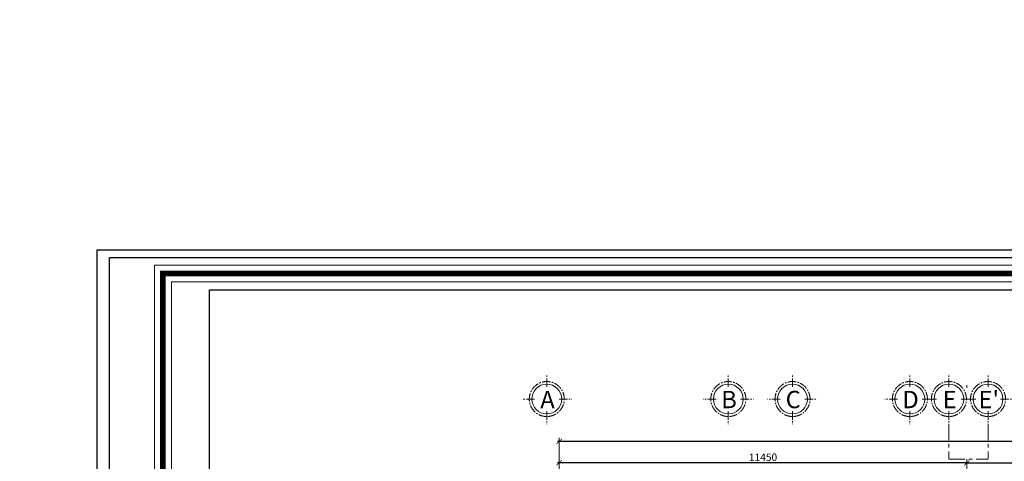
# Model space of a CAD drawing. Units: millimetres. Extents: x -2156511 to -511022, y -943974 to 247208.
# Drawn here: x -1212152 to -1184492, y -645082 to -632667 of the extents above; entities that cross this region are included whole.
import ezdxf
from ezdxf.enums import TextEntityAlignment as Align

# ---------------------------------------------------------------- set-up
doc = ezdxf.new("R2010")
doc.units = ezdxf.units.MM
doc.header["$LTSCALE"] = 300
doc.header["$MEASUREMENT"] = 0
doc.header["$PDMODE"] = 34
doc.header["$PDSIZE"] = -10
doc.linetypes.add('CENTER2', pattern=[1.125, 0.75, -0.125, 0.125, -0.125])
doc.linetypes.add('XREF - WC DETAIL - GROUND-MEZ$0$AI9-LType1', pattern=[0.639586, 0.375003, -0.088194, 0.088194, -0.088194])
for name, color, linetype, lineweight in [('d - Net nho - Smaller line', 251, 'Continuous', 9), ('g - Net truc - Center line', 250, 'XREF - WC DETAIL - GROUND-MEZ$0$AI9-LType1', 9), ('khung', 4, 'Continuous', 80), ('MX NET THAY', 7, 'Continuous', 13), ('NTHAY', 252, 'Continuous', 13), ('TEXT', 7, 'Continuous', 13), ('TIM', 250, 'CENTER2', 9)]:
    doc.layers.add(name, color=color, linetype=linetype, lineweight=lineweight)
doc.layers.add('Dimention', color=251, linetype='Continuous')
doc.layers.add('DOOR', color=7, linetype='Continuous')
doc.styles.add('AVANTB', font='VNAVANB_0.TTF')
doc.styles.add('CHU 35 DAM', font='VHELVEB_1.TTF', dxfattribs={"height": 350})
doc.styles.add('HELVETLNSH', font='VHHELS_0.TTF')
doc.styles.add('ISO2', font='ARIALUNI.TTF')
doc.dimstyles.new('TL1 - 100', dxfattribs={"dimtxt": 210, "dimasz": 150, "dimexe": 100, "dimexo": 50, "dimgap": 50, "dimtad": 1, "dimdec": 0, "dimzin": 12, "dimdsep": 46, "dimtxsty": 'ISO2', "dimblk": 'ARCHTICK', "dimcen": 30, "dimdle": 50, "dimclrd": 256, "dimclre": 256, "dimclrt": 252, "dimadec": 0, "dimazin": 0, "dimtfac": 1, "dimtdec": 0, "dimtix": 1, "dimtmove": 2, "dimatfit": 3, "dimldrblk": 'ARCHTICK', "dimfxl": 1000, "dimfxlon": 1, "dimtolj": 1, "dimtzin": 12, "dimlwe": -1, "dimarcsym": 0})

# ---------------------------------------------------------------- blocks, each defined once
blk = doc.blocks.new('O chu')
at = {"layer": 'TEXT'}
blk.add_circle((0, -672), 400, dxfattribs=at)
at = {"layer": 'TIM'}
for p, q in [((0, -342), (0, 0)), ((-330, -672), (-672, -672)), ((330, -672), (672, -672)), ((0, -1002), (0, -1343))]:
    blk.add_line(p, q, dxfattribs=at)
blk.add_circle((0, -672), 470, dxfattribs=at)
at = {"style": 'CHU 35 DAM'}
blk.add_attdef('TENTR', text='', height=350, dxfattribs=at).set_placement((0, -672), align=Align.MIDDLE_CENTER)
blk = doc.blocks.new('_ArchTick')
at = {"color": 0, "linetype": 'ByBlock', "const_width": 0.15}
blk.add_lwpolyline([(-0.5, -0.5), (0.5, 0.5)], dxfattribs=at)
blk = doc.blocks.new('*D233')
at = {"layer": 'd - Net nho - Smaller line'}
for p, q in [((-1185544, -646125), (-1185544, -645025)), ((-1174047, -646125), (-1174047, -645025))]:
    blk.add_line(p, q, dxfattribs=at)
at = {"layer": 'd - Net nho - Smaller line', "lineweight": -2}
blk.add_line((-1185594, -645125), (-1173997, -645125), dxfattribs=at)
at = {"layer": 'Defpoints', "color": 0, "lineweight": 35}
for p in [(-1174047, -645125), (-1185544, -646208), (-1174047, -646208)]:
    blk.add_point(p, dxfattribs=at)
at = {"layer": 'd - Net nho - Smaller line', "lineweight": -2, "xscale": 150, "yscale": 150, "zscale": 150, "rotation": 180}
blk.add_blockref('_ArchTick', (-1185544, -645125), dxfattribs=at)
at = {"layer": 'd - Net nho - Smaller line', "lineweight": -2, "xscale": 150, "yscale": 150, "zscale": 150}
blk.add_blockref('_ArchTick', (-1174047, -645125), dxfattribs=at)
at = {"layer": 'd - Net nho - Smaller line', "color": 252, "insert": (-1179796, -644967), "char_height": 210, "attachment_point": 5, "style": 'ISO2'}
blk.add_mtext('\\A1;11500', dxfattribs=at)
blk = doc.blocks.new('*D741')
at = {"layer": 'd - Net nho - Smaller line'}
for p, q in [((-1196995, -645521), (-1196995, -644421)), ((-1162597, -645521), (-1162597, -644421))]:
    blk.add_line(p, q, dxfattribs=at)
at = {"layer": 'd - Net nho - Smaller line', "lineweight": -2}
blk.add_line((-1162547, -644521), (-1197045, -644521), dxfattribs=at)
at = {"layer": 'Defpoints', "color": 0, "lineweight": 35}
for p in [(-1196995, -644521), (-1196995, -646414), (-1162597, -646517)]:
    blk.add_point(p, dxfattribs=at)
at = {"layer": 'd - Net nho - Smaller line', "lineweight": -2, "xscale": 150, "yscale": 150, "zscale": 150, "rotation": 180}
blk.add_blockref('_ArchTick', (-1196995, -644521), dxfattribs=at)
at = {"layer": 'd - Net nho - Smaller line', "lineweight": -2, "xscale": 150, "yscale": 150, "zscale": 150}
blk.add_blockref('_ArchTick', (-1162597, -644521), dxfattribs=at)
at = {"layer": 'd - Net nho - Smaller line', "color": 252, "insert": (-1179796, -644364), "char_height": 210, "attachment_point": 5, "style": 'ISO2'}
blk.add_mtext('\\A1;34395', dxfattribs=at)
blk = doc.blocks.new('*D742')
at = {"layer": 'd - Net nho - Smaller line'}
for p, q in [((-1196995, -645870), (-1196995, -645025)), ((-1185544, -645870), (-1185544, -645025))]:
    blk.add_line(p, q, dxfattribs=at)
at = {"layer": 'd - Net nho - Smaller line', "lineweight": -2}
blk.add_line((-1185494, -645125), (-1197045, -645125), dxfattribs=at)
at = {"layer": 'Defpoints', "color": 0, "lineweight": 35}
for p in [(-1196995, -645125), (-1196995, -645920), (-1185544, -645920)]:
    blk.add_point(p, dxfattribs=at)
at = {"layer": 'd - Net nho - Smaller line', "lineweight": -2, "xscale": 150, "yscale": 150, "zscale": 150, "rotation": 180}
blk.add_blockref('_ArchTick', (-1196995, -645125), dxfattribs=at)
at = {"layer": 'd - Net nho - Smaller line', "lineweight": -2, "xscale": 150, "yscale": 150, "zscale": 150}
blk.add_blockref('_ArchTick', (-1185544, -645125), dxfattribs=at)
at = {"layer": 'd - Net nho - Smaller line', "color": 252, "insert": (-1191270, -644967), "char_height": 210, "attachment_point": 5, "style": 'ISO2'}
blk.add_mtext('\\A1;11450', dxfattribs=at)
blk = doc.blocks.new('*D2098')
at = {"layer": 'd - Net nho - Smaller line', "lineweight": -2}
for p, q in [((-1093122, -616080), (-1093122, -615930)), ((-1093122, -616080), (-1093122, -616580)), ((-1093122, -616580), (-1093122, -616730)), ((-1485875, -749479), (-1485875, -744329))]:
    blk.add_line(p, q, dxfattribs=at)
at = {"layer": 'd - Net nho - Smaller line'}
for p, q in [((-1092122, -616080), (-1093222, -616080)), ((-1092122, -616580), (-1093222, -616580)), ((-1484875, -744379), (-1485975, -744379)), ((-1484875, -749429), (-1485975, -749429))]:
    blk.add_line(p, q, dxfattribs=at)
at = {"layer": 'Defpoints', "color": 0, "lineweight": 35}
for p in [(-1091003, -616080), (-1093122, -616580), (-1091003, -616580), (-1485875, -744379), (-1484233, -744379), (-1484233, -749429)]:
    blk.add_point(p, dxfattribs=at)
at = {"layer": 'd - Net nho - Smaller line', "lineweight": -2, "xscale": 150, "yscale": 150, "zscale": 150}
for p, rotation in [((-1093122, -616080), 270), ((-1093122, -616580), 90), ((-1485875, -744379), 90), ((-1485875, -749429), 270)]:
    blk.add_blockref('_ArchTick', p, dxfattribs=dict(at, rotation=rotation))
at = {"layer": 'd - Net nho - Smaller line', "color": 252, "char_height": 210, "attachment_point": 5, "rotation": 90, "style": 'ISO2'}
for s, insert in [('\\A1;500', (-1093279, -616330)), ('\\A1;5050', (-1486033, -746904))]:
    blk.add_mtext(s, dxfattribs=dict(at, insert=insert))
blk = doc.blocks.new('*U460')
at = {"linetype": 'ByBlock'}
for p, q in [((-851500, -522463), (-797169, -522463)), ((-851500, -567290), (-851500, -522463))]:
    blk.add_line(p, q, dxfattribs=at)
at = {"layer": 'Defpoints', "color": 250, "linetype": 'ByBlock'}
for p, q in [((-854668, -521354), (-854668, -568399)), ((-788140, -521354), (-854668, -521354))]:
    blk.add_line(p, q, dxfattribs=at)
at = {"layer": 'Defpoints'}
blk.add_lwpolyline([(-854313, -521561), (-787785, -521561), (-787785, -568606), (-854313, -568606)], close=True, dxfattribs=at)
at = {"layer": 'khung', "ltscale": 0.5}
blk.add_lwpolyline([(-788378, -522006), (-788378, -568161), (-852808, -568161), (-852808, -522006)], close=True, dxfattribs=at)
at = {"layer": 'MX NET THAY', "linetype": 'Continuous', "const_width": 158}
blk.add_lwpolyline([(-852808, -522006), (-852808, -568161), (-788378, -568161), (-788378, -522006)], close=True, dxfattribs=at)
at = {"layer": 'NTHAY', "color": 7, "ltscale": 4}
for points in [[(-788140, -521768), (-788140, -568399), (-853045, -568399), (-853045, -521768)], [(-788615, -522243), (-788615, -567924), (-852570, -567924), (-852570, -522243)]]:
    blk.add_lwpolyline(points, close=True, dxfattribs=at)
at = {"linetype": 'ByBlock', "style": 'AVANTB', "width": 0.8}
for tag, p in [('CNTK', (-796978, -551699)), ('CTBM', (-797001, -553653)), ('TK', (-797009, -555569)), ('QLKT', (-797003, -557538))]:
    blk.add_attdef(tag, p, '', height=333, dxfattribs=at)
at = {"linetype": 'ByBlock', "style": 'HELVETLNSH'}
blk.add_attdef('KT.01', text='', height=665, dxfattribs=at).set_placement((-791319, -566477), align=Align.MIDDLE_CENTER)

msp = doc.modelspace()

# ---------------------------------------------------------------- linework, layer by layer
at = {"layer": 'g - Net truc - Center line', "linetype": 'XREF - WC DETAIL - GROUND-MEZ$0$AI9-LType1', "ltscale": 4}
for p, q in [((-1192244.5, -642912.4), (-1192244.5, -642839.2)), ((-1187144.6, -642839.2), (-1187144.6, -642912.4)), ((-1185544.4, -642940.6), (-1185544.4, -643013.8)), ((-1197344.5, -643900.3), (-1197344.5, -643827)), ((-1186047.1, -644033.8), (-1186047.1, -645024.6)), ((-1184948.1, -644033.8), (-1184948.1, -645005.1)), ((-1186047.1, -645024.6), (-1184948.1, -645024.6))]:
    msp.add_line(p, q, dxfattribs=at)

# ---------------------------------------------------------------- block references
at = {"layer": 'Dimention', "lineweight": 35, "ltscale": 300}
ref = msp.add_blockref('O chu', (-1197344.5, -644033.8), dxfattribs=dict(at, xscale=1.046394961944316, yscale=1.046394962701015, zscale=1.046394962029942, rotation=180))
ref.add_attrib('TENTR', 'A', dxfattribs={"layer": '0', "color": 0, "height": 488.3, "rotation": 360, "style": 'CHU 35 DAM'}).set_placement((-1197324.7, -643344.6), align=Align.MIDDLE_CENTER)
ref = msp.add_blockref('O chu', (-1192244.5, -644033.8), dxfattribs=dict(at, xscale=1.046394961944316, yscale=1.046394962701015, zscale=1.046394962029942, rotation=180))
ref.add_attrib('TENTR', 'B', dxfattribs={"layer": '0', "color": 0, "height": 488.3, "rotation": 360, "style": 'CHU 35 DAM'}).set_placement((-1192224.7, -643344.6), align=Align.MIDDLE_CENTER)
ref = msp.add_blockref('O chu', (-1190441, -644033.8), dxfattribs=dict(at, xscale=1.046394961944316, yscale=1.046394962701015, zscale=1.046394962029942, rotation=180))
ref.add_attrib('TENTR', 'C', dxfattribs={"layer": '0', "color": 0, "height": 488.3, "rotation": 360, "style": 'CHU 35 DAM'}).set_placement((-1190421.2, -643344.6), align=Align.MIDDLE_CENTER)
ref = msp.add_blockref('O chu', (-1187144.6, -644033.8), dxfattribs=dict(at, xscale=1.046394961944316, yscale=1.046394962701015, zscale=1.046394962029942, rotation=180))
ref.add_attrib('TENTR', 'D', dxfattribs={"layer": '0', "color": 0, "height": 488.3, "rotation": 360, "style": 'CHU 35 DAM'}).set_placement((-1187124.7, -643344.6), align=Align.MIDDLE_CENTER)
ref = msp.add_blockref('O chu', (-1186047.1, -644033.8), dxfattribs=dict(at, xscale=1.046394961944316, yscale=1.046394962701015, zscale=1.046394962029942, rotation=180))
ref.add_attrib('TENTR', 'E', dxfattribs={"layer": '0', "color": 0, "height": 488.3, "rotation": 360, "style": 'CHU 35 DAM'}).set_placement((-1186027.3, -643344.6), align=Align.MIDDLE_CENTER)
ref = msp.add_blockref('O chu', (-1184948.1, -644033.8), dxfattribs=dict(at, xscale=1.046394961944316, yscale=1.046394962701015, zscale=1.046394962029942, rotation=180))
ref.add_attrib('TENTR', "E'", dxfattribs={"layer": '0', "color": 0, "height": 488.32, "rotation": 360, "style": 'CHU 35 DAM'}).set_placement((-1184928.3, -643344.6), align=Align.MIDDLE_CENTER)
at = {"layer": 'DOOR', "lineweight": 35}
msp.add_blockref('*U460', (-355319.9, -117796), dxfattribs=at)

# ---------------------------------------------------------------- dimensions: what is measured, and where the dimension line sits
at = {"layer": 'd - Net nho - Smaller line', "color": 9}
for base, p1, p2, middle in [((-1485875.3, -744379.3), (-1484233.1, -749429.3), (-1484233.1, -744379.3), (-1486032.5, -746904.3)), ((-1093121.8, -616579.6), (-1091002.7, -616079.6), (-1091002.7, -616579.6), (-1093279, -616329.6))]:
    dim = msp.add_linear_dim(base=base, p1=p1, p2=p2, angle=90, dimstyle='TL1 - 100', dxfattribs=at)
    dim.commit()
    dim.dimension.update_dxf_attribs({"geometry": '*D2098', "text_midpoint": middle})
for base, p1, p2, text, picture, middle in [((-1196994.6, -644520.9), (-1162597.3, -646516.6), (-1196994.6, -646414.4), '34395', '*D741', (-1179796, -644363.6)), ((-1174047.3, -645124.6), (-1185544.4, -646208.3), (-1174047.3, -646208.3), '11500', '*D233', (-1179795.9, -644967.4))]:
    dim = msp.add_linear_dim(base=base, p1=p1, p2=p2, text=text, dimstyle='TL1 - 100', dxfattribs=at)
    dim.commit()
    dim.dimension.update_dxf_attribs({"geometry": picture, "text_midpoint": middle})
dim = msp.add_linear_dim(base=(-1196994.6, -645124.6), p1=(-1185544.4, -645919.6), p2=(-1196994.6, -645919.6), dimstyle='TL1 - 100', dxfattribs=at)
dim.commit()
dim.dimension.update_dxf_attribs({"geometry": '*D742', "text_midpoint": (-1191269.5, -644967.4)})

doc.saveas('drawing.dxf')
